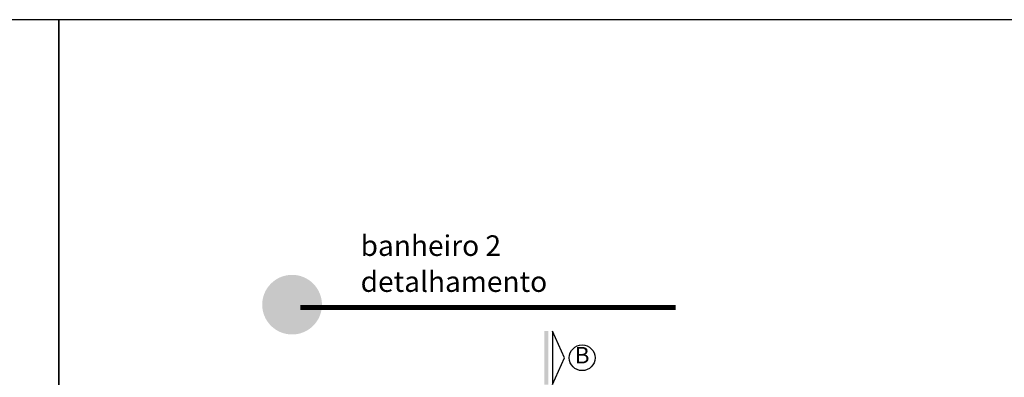
# Model space of a CAD drawing. Units: millimetres. Extents: x 291138 to 315346, y -57474 to -46653.
# Drawn here: x 292313 to 292910, y -46870 to -46653 of the extents above; entities that cross this region are included whole.
import ezdxf
from ezdxf.enums import TextEntityAlignment as Align

# ---------------------------------------------------------------- set-up
doc = ezdxf.new("R2010")
doc.units = ezdxf.units.MM
doc.header["$LTSCALE"] = 10
for name, color, linetype in [('CAMADA_1', 7, 'Continuous'), ('ESPEC', 2, 'Continuous'), ('PAREDE', 6, 'Continuous'), ('REG120-160', 4, 'Continuous')]:
    doc.layers.add(name, color=color, linetype=linetype)
doc.layers.add('VPORTS', color=9, linetype='Continuous', plot=False)
doc.styles.add('REGUA160', font='ARIALN.TTF')
doc.styles.get("Standard").update_dxf_attribs({"font": 'ARIALN.TTF'})

# ---------------------------------------------------------------- blocks, each defined once
blk = doc.blocks.new('CORTE4')
at = {"color": 4}
blk.add_lwpolyline([(-6.5, 2), (6.5, 2), (0, 4.95)], close=True, dxfattribs=at)
at = {"color": 4, "linetype": 'ByBlock'}
for points in [[(-6.5, 0), (-6.5, 1), (6.5, 0), (6.5, 1)], [(7.5, 0), (7.5, 1), (8.5, 0), (8.5, 1)], [(9.5, 0), (9.5, 1), (10.5, 0), (10.5, 1)], [(11.5, 0), (11.5, 1), (24.5, 0), (24.5, 1)]]:
    blk.add_solid(points, dxfattribs=at)

msp = doc.modelspace()

# ---------------------------------------------------------------- hatches: boundary and pattern name
at = {"layer": 'CAMADA_1'}
h = msp.add_hatch(color=30, dxfattribs=at)
edge = h.paths.add_edge_path()
edge.add_ellipse((292478.028, -46826.088), major_axis=(0, 18.126), ratio=0.999931, start_angle=0, end_angle=360)

# ---------------------------------------------------------------- linework, layer by layer
at = {"layer": 'PAREDE', "color": 209, "const_width": 2.953, "flags": 128}
msp.add_lwpolyline([(292482.989, -46827.824), (292710.87, -46827.824)], dxfattribs=at)
at = {"layer": 'REG120-160'}
msp.add_circle((292654.101, -46858.37), 7.8, dxfattribs=at)
at = {"layer": 'VPORTS'}
for points in [[(291137.527, -46652.839), (292336.395, -46652.839), (292336.395, -48500.376), (291137.527, -48500.376)], [(292336.395, -46652.839), (293535.264, -46652.839), (293535.264, -48500.376), (292336.395, -48500.376)]]:
    msp.add_lwpolyline(points, close=True, dxfattribs=at)

# ---------------------------------------------------------------- block references
at = {"layer": 'ESPEC', "xscale": 2.5, "yscale": 2.5, "zscale": 2.5, "rotation": 270}
msp.add_blockref('CORTE4', (292631.101, -46858.37), dxfattribs=at)

# ---------------------------------------------------------------- texts
at = {"layer": 'PAREDE', "color": 209, "char_height": 12.49927, "width": 375.52651, "attachment_point": 1}
for s, insert in [('{\\fGood Times|b0|i0|c0|p0;banheiro 2}', (292519.622, -46783.94)), ('{\\fGood Times|b0|i0|c0|p0;detalhamento}', (292519.622, -46805.814))]:
    msp.add_mtext(s, dxfattribs=dict(at, insert=insert))
at = {"layer": 'REG120-160', "style": 'REGUA160'}
msp.add_text('B', height=10, dxfattribs=at).set_placement((292654.094, -46858.089), align=Align.MIDDLE)

doc.saveas('drawing.dxf')
